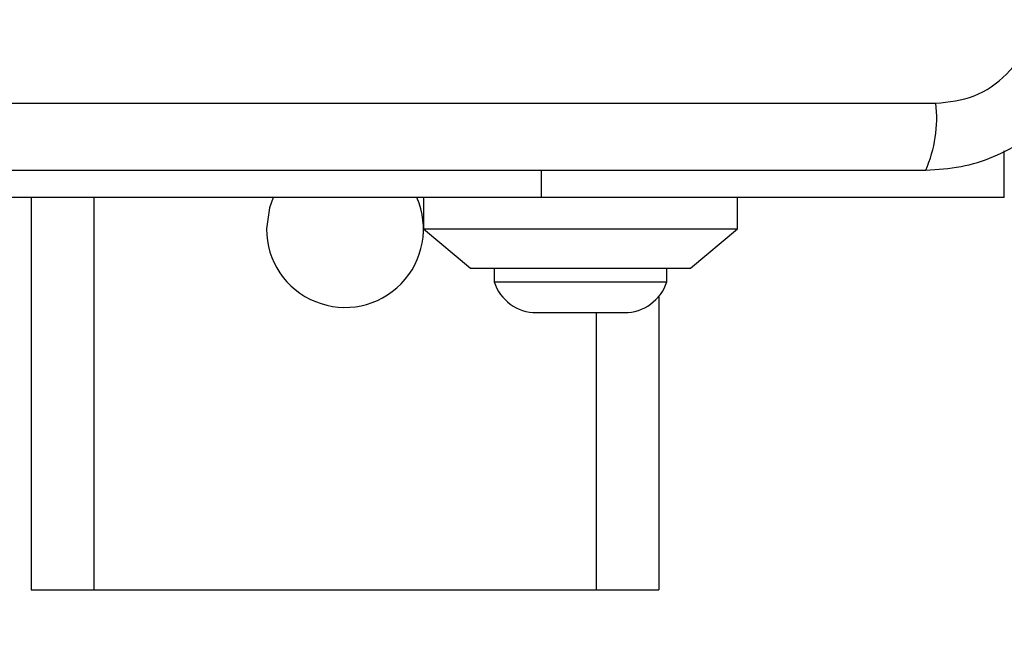
# Model space of a CAD drawing. Units: millimetres. Extents: x -890 to 8137, y -476 to 5282.
# Drawn here: x 2439 to 2502, y 1850 to 1889 of the extents above; entities that cross this region are included whole.
import ezdxf

# ---------------------------------------------------------------- set-up
doc = ezdxf.new("R2010")
doc.units = ezdxf.units.MM
doc.layers.add('Dimensions', color=7, linetype='Continuous')
doc.styles.get("Standard").update_dxf_attribs({"font": 'arial.ttf'})
doc.dimstyles.new('Leikkiset keinu', dxfattribs={"dimtxt": 150, "dimasz": 2.5, "dimexe": 0.06, "dimexo": 0.625, "dimtad": 0, "dimtih": 1, "dimtoh": 1, "dimdec": 0, "dimtxsty": 'Standard', "dimcen": 2.5, "dimadec": 0, "dimazin": 0, "dimtfac": 1, "dimtmove": 0, "dimatfit": 3, "dimfxl": 1, "dimarcsym": 0})

# ---------------------------------------------------------------- blocks, each defined once
blk = doc.blocks.new('*D3')
at = {"layer": 'Defpoints', "color": 0}
for p in [(8136.405, 2177.434), (114.862, 1852.61), (8136.405, -377.39)]:
    blk.add_point(p, dxfattribs=at)
at = {"layer": 'Dimensions', "color": 0, "lineweight": -2}
for p, q in [((8136.405, 2176.809), (8136.405, -377.45)), ((114.862, 1851.985), (114.862, -377.45)), ((117.362, -377.39), (3902.034, -377.39)), ((8133.905, -377.39), (4349.234, -377.39))]:
    blk.add_line(p, q, dxfattribs=at)
at = {"layer": 'Dimensions', "color": 0}
for points in [[(117.362, -376.974), (117.362, -377.807), (114.862, -377.39)], [(8133.905, -377.807), (8133.905, -376.974), (8136.405, -377.39)]]:
    blk.add_solid(points, dxfattribs=at)
at = {"layer": 'Dimensions', "color": 0, "insert": (4125.634, -377.39), "char_height": 150, "attachment_point": 5}
blk.add_mtext('8022', dxfattribs=at)
blk = doc.blocks.new('*D5')
at = {"layer": 'Defpoints', "color": 0}
for p in [(1614.862, 2278.856), (6137.335, 2068.31), (6137.335, 1441.81)]:
    blk.add_point(p, dxfattribs=at)
at = {"layer": 'Dimensions', "color": 0, "lineweight": -2}
for p, q in [((1614.862, 2278.231), (1614.862, 1441.75)), ((6137.335, 2067.685), (6137.335, 1441.75)), ((1617.362, 1441.81), (3649.573, 1441.81)), ((6134.835, 1441.81), (4102.623, 1441.81))]:
    blk.add_line(p, q, dxfattribs=at)
at = {"layer": 'Dimensions', "color": 0}
for points in [[(1617.362, 1442.226), (1617.362, 1441.393), (1614.862, 1441.81)], [(6134.835, 1441.393), (6134.835, 1442.226), (6137.335, 1441.81)]]:
    blk.add_solid(points, dxfattribs=at)
at = {"layer": 'Dimensions', "color": 0, "insert": (3876.098, 1441.81), "char_height": 150, "attachment_point": 5}
blk.add_mtext('4522', dxfattribs=at)

msp = doc.modelspace()

# ---------------------------------------------------------------- linework, layer by layer
at = {"linetype": 'ByBlock', "lineweight": -2}
for p, q in [((2422.22, 1883.809), (2497.504, 1883.809)), ((2501.862, 1877.81), (2501.862, 1880.788)), ((2472.362, 1879.56), (2472.362, 1877.81)), ((2472.362, 1877.81), (2437.362, 1877.81)), ((2439.862, 1877.81), (2439.862, 1852.81)), ((2443.862, 1877.81), (2443.862, 1852.81)), ((2464.862, 1877.81), (2464.862, 1875.81)), ((2501.862, 1877.81), (2472.362, 1877.81)), ((2484.862, 1875.81), (2484.862, 1877.81)), ((2464.862, 1875.81), (2467.862, 1873.31)), ((2464.862, 1875.81), (2484.862, 1875.81)), ((2481.862, 1873.31), (2484.862, 1875.81)), ((2467.862, 1873.31), (2481.862, 1873.31)), ((2469.362, 1873.31), (2469.362, 1872.44)), ((2480.362, 1872.44), (2480.362, 1873.31)), ((2469.362, 1872.44), (2480.362, 1872.44)), ((2479.862, 1871.522), (2479.862, 1852.81)), ((2472.062, 1870.477), (2477.662, 1870.477)), ((2475.862, 1870.477), (2475.862, 1852.81)), ((2439.862, 1852.81), (2443.862, 1852.81)), ((2443.862, 1852.81), (2475.862, 1852.81)), ((2475.862, 1852.81), (2479.862, 1852.81))]:
    msp.add_line(p, q, dxfattribs=at)
at = {"linetype": 'ByBlock', "lineweight": -2, "flags": 128}
msp.add_lwpolyline([(2455.279, 1877.81), (2455.047, 1877.159), (2454.862, 1875.81)], dxfattribs=at)
at = {"linetype": 'ByBlock', "lineweight": -2}
msp.add_circle((2459.862, 1927.81), 200, dxfattribs=at)
for centre, radius, start, end in [((2489.283, 1882.878), 8.273, 336.35286, 6.46091), ((2459.862, 1875.81), 5, 180, 23.57818), ((2472.062, 1873.316), 2.839, 197.98482, 270), ((2477.662, 1873.316), 2.839, 270, 342.01518)]:
    msp.add_arc(centre, radius, start, end, dxfattribs=at)
for points, knots in [([(2496.862, 1879.56), (2497.614, 1879.603), (2499.085, 1879.688), (2501.211, 1880.362), (2503.153, 1881.394), (2504.864, 1882.801), (2506.272, 1884.511), (2507.307, 1886.453), (2507.983, 1888.582), (2508.068, 1890.056), (2508.112, 1890.81)], [0, 0, 0, 0, 0.127824, 0.250004, 0.375728, 0.499754, 0.62375, 0.749431, 0.871885, 1, 1, 1, 1]), ([(2497.504, 1883.809), (2498.335, 1883.904), (2499.995, 1884.093), (2502.105, 1885.563), (2503.578, 1887.674), (2503.768, 1889.335), (2503.863, 1890.168)], [0, 0, 0, 0, 0.250029, 0.499755, 0.749405, 1, 1, 1, 1]), ([(2422.862, 1879.56), (2429.009, 1879.56), (2441.303, 1879.56), (2459.862, 1879.56), (2478.421, 1879.56), (2490.715, 1879.56), (2496.862, 1879.56)], [0, 0, 0, 0, 0.249998, 0.5, 0.749998, 1, 1, 1, 1])]:
    msp.add_open_spline(points, degree=3, knots=knots, dxfattribs=at)

# ---------------------------------------------------------------- dimensions: what is measured, and where the dimension line sits
at = {"layer": 'Dimensions'}
for base, p1, p2, picture, middle in [((6137.335, 1441.81), (1614.862, 2278.856), (6137.335, 2068.31), '*D5', (3876.098, 1441.81)), ((8136.405, -377.39), (114.862, 1852.61), (8136.405, 2177.434), '*D3', (4125.634, -377.39))]:
    dim = msp.add_linear_dim(base=base, p1=p1, p2=p2, dimstyle='Leikkiset keinu', override={"dimlfac": 1}, dxfattribs=at)
    dim.commit()
    dim.dimension.update_dxf_attribs({"geometry": picture, "text_midpoint": middle})

doc.saveas('drawing.dxf')
